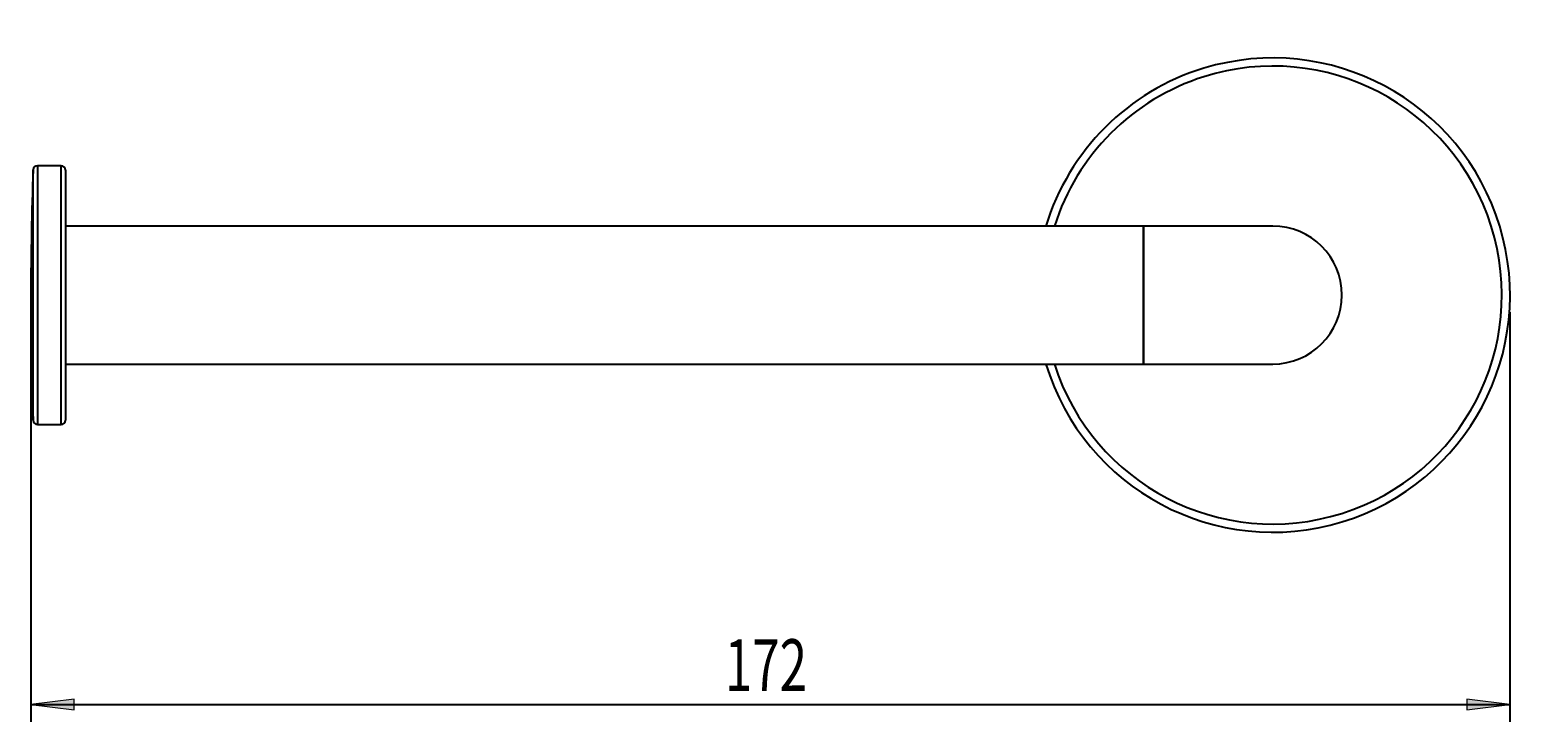
# Model space of a CAD drawing. Units: millimetres. Extents: x 17 to 185, y -42 to 124.
# Drawn here: x 17 to 104, y 84 to 124 of the extents above; entities that cross this region are included whole.
import ezdxf

# ---------------------------------------------------------------- set-up
doc = ezdxf.new("R2010")
doc.units = ezdxf.units.MM
doc.header["$MEASUREMENT"] = 0
doc.layers.get('0').update_dxf_attribs({"lineweight": 0})
doc.layers.add('CAPA_BASE', color=7, linetype='Continuous', lineweight=0)

# ---------------------------------------------------------------- blocks, each defined once
blk = doc.blocks.new('Block_0')
at = {"layer": 'CAPA_BASE', "true_color": 0x000000, "transparency": 33554687}
h = blk.add_hatch(color=18, dxfattribs=at)
h.dxf.hatch_style = 2
h.paths.add_polyline_path([(17.087, 85.3), (19.587, 84.99), (19.587, 85.61)])
h = blk.add_hatch(color=18, dxfattribs=at)
h.dxf.hatch_style = 2
h.paths.add_polyline_path([(102.837, 85.3), (100.337, 85.61), (100.337, 84.99)])
at = {"layer": 'CAPA_BASE', "color": 18, "lineweight": 25, "true_color": 0x000000}
for p, q in [((17.087, 108.05), (17.087, 84.3)), ((102.837, 108.05), (102.837, 84.3)), ((17.087, 85.3), (102.837, 85.3))]:
    blk.add_line(p, q, dxfattribs=at)
at = {"layer": 'CAPA_BASE'}
for points in [[(17.087, 85.3), (19.587, 84.99), (19.587, 85.61), (19.587, 85.61)], [(102.837, 85.3), (100.337, 85.61), (100.337, 84.99), (100.337, 84.99)]]:
    blk.add_lwpolyline(points, close=True, dxfattribs=at)
at = {"layer": 'CAPA_BASE', "insert": (57.317, 86.094), "char_height": 0.2, "attachment_point": 7}
blk.add_mtext('\\C18;\\c0;\\FArial Bold|b1|i0|c1;\\H2.997200;\\W0.700000;172', dxfattribs=at)

msp = doc.modelspace()

# ---------------------------------------------------------------- linework, layer by layer
at = {"color": 8, "lineweight": 25, "true_color": 0x808080}
for p, q in [((17.219, 101.791), (17.219, 116.309)), ((17.469, 116.55), (17.469, 101.55)), ((18.837, 101.55), (18.837, 116.55))]:
    msp.add_line(p, q, dxfattribs=at)
at = {"color": 18, "lineweight": 25, "true_color": 0x000000}
for p, q in [((18.837, 116.55), (17.469, 116.55)), ((19.087, 116.3), (19.087, 101.8)), ((81.587, 113.05), (19.087, 113.05)), ((89.087, 113.05), (81.587, 113.05)), ((81.587, 109.05), (81.587, 113.05)), ((81.587, 113.05), (81.587, 105.05)), ((81.587, 105.05), (81.587, 109.05)), ((19.087, 105.05), (81.587, 105.05)), ((81.587, 105.05), (89.087, 105.05)), ((17.469, 101.55), (18.837, 101.55))]:
    msp.add_line(p, q, dxfattribs=at)
for points, knots in [([(75.932, 105.05), (78.141, 97.785), (85.822, 93.686), (93.087, 95.895), (100.353, 98.104), (104.452, 105.785), (102.243, 113.05), (100.034, 120.316), (92.353, 124.415), (85.087, 122.206), (80.7, 120.871), (77.266, 117.438), (75.932, 113.05)], [0, 0, 0, 0, 1, 1, 1, 2, 2, 2, 3, 3, 3, 4, 4, 4, 4]), ([(89.087, 105.05), (91.297, 105.05), (93.087, 106.841), (93.087, 109.05), (93.087, 111.259), (91.297, 113.05), (89.087, 113.05)], [0, 0, 0, 0, 1, 1, 1, 2, 2, 2, 2])]:
    msp.add_open_spline(points, degree=3, knots=knots, dxfattribs=at)
at = {"color": 8, "lineweight": 25, "true_color": 0x808080}
msp.add_open_spline([(76.428, 105.05), (78.637, 98.058), (86.096, 94.181), (93.087, 96.391), (100.079, 98.6), (103.956, 106.058), (101.747, 113.05), (99.538, 120.042), (92.079, 123.919), (85.087, 121.71), (80.963, 120.407), (77.731, 117.175), (76.428, 113.05)], degree=3, knots=[0, 0, 0, 0, 1, 1, 1, 2, 2, 2, 3, 3, 3, 4, 4, 4, 4], dxfattribs=at)
at = {"color": 18, "lineweight": 25, "true_color": 0x000000}
for points in [[(17.219, 116.309), (17.044, 111.471), (17.044, 106.629), (17.219, 101.791)], [(17.469, 116.55), (17.335, 116.55), (17.224, 116.444), (17.219, 116.309)], [(19.087, 116.3), (19.087, 116.438), (18.976, 116.55), (18.837, 116.55)], [(17.219, 101.791), (17.224, 101.657), (17.335, 101.55), (17.469, 101.55)], [(18.837, 101.55), (18.976, 101.55), (19.087, 101.662), (19.087, 101.8)]]:
    msp.add_open_spline(points, degree=3, dxfattribs=at)

# ---------------------------------------------------------------- block references
at = {"layer": 'CAPA_BASE'}
msp.add_blockref('Block_0', (0, 0), dxfattribs=at)

doc.saveas('drawing.dxf')
